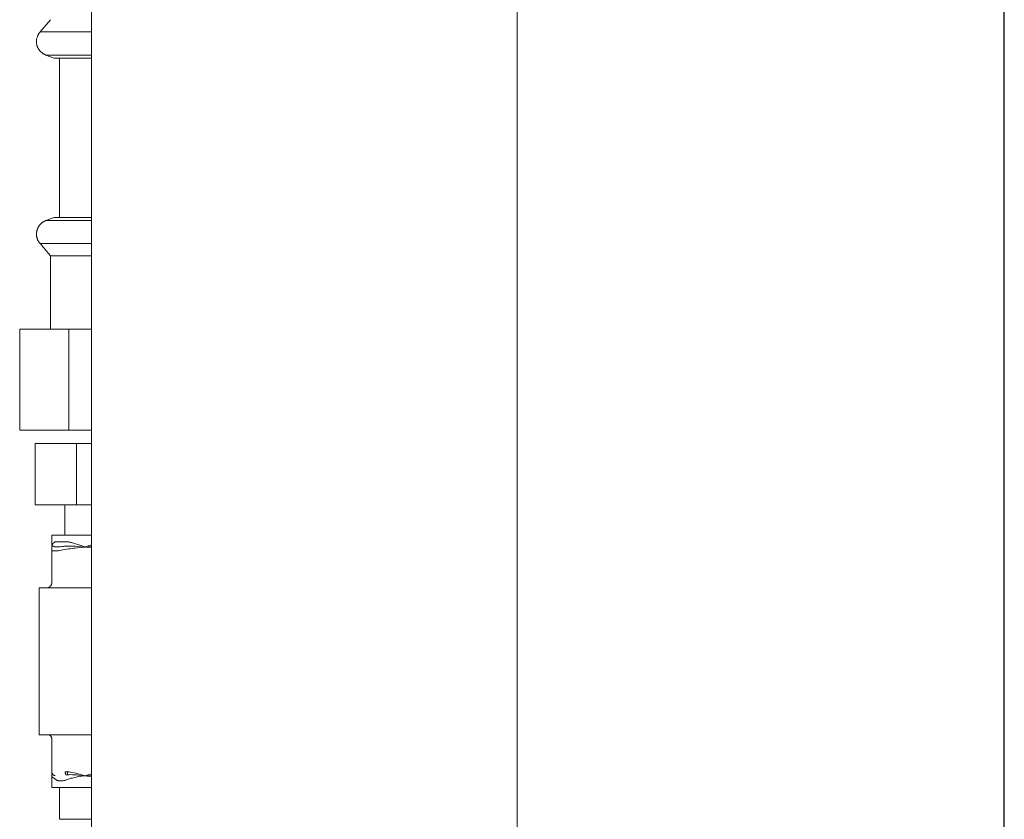
# Model space of a CAD drawing. Units: millimetres. Extents: x -1321 to 2479, y -2000 to 2801.
# Drawn here: x -930 to -745, y 288 to 438 of the extents above; entities that cross this region are included whole.
import ezdxf

# ---------------------------------------------------------------- set-up
doc = ezdxf.new("R2010")
doc.units = ezdxf.units.MM
doc.layers.add('Make2D$Visible$Curves$0', color=7, linetype='Continuous', lineweight=0, true_color=0xe6e6e6)
doc.layers.add('Make2D$Visible$Curves$3', color=7, linetype='Continuous', true_color=0x000000)

msp = doc.modelspace()

# ---------------------------------------------------------------- linework, layer by layer
at = {"layer": 'Make2D$Visible$Curves$0'}
for points in [[(-916.81, 137.91), (-916.81, 1522.91)], [(-836.81, 137.91), (-836.81, 1522.91)], [(-926.45, 435.9), (-924.51, 438.21)], [(-927.14, 434.1), (-927.13, 434.2), (-927.13, 434.29), (-927.12, 434.38), (-927.11, 434.48), (-927.1, 434.57), (-927.08, 434.66), (-927.06, 434.75), (-927.03, 434.84), (-927, 434.93), (-926.97, 435.02), (-926.94, 435.11), (-926.9, 435.2), (-926.86, 435.28), (-926.82, 435.37), (-926.78, 435.45), (-926.73, 435.53), (-926.68, 435.61), (-926.62, 435.68), (-926.57, 435.76), (-926.51, 435.83), (-926.45, 435.9)], [(-916.81, 435.9), (-926.45, 435.9)], [(-925.36, 431.56), (-925.45, 431.6), (-925.53, 431.63), (-925.61, 431.67), (-925.69, 431.71), (-925.78, 431.76), (-925.85, 431.8), (-925.93, 431.85), (-926.01, 431.9), (-926.08, 431.96), (-926.15, 432.02), (-926.22, 432.08), (-926.29, 432.14), (-926.36, 432.2), (-926.42, 432.27), (-926.48, 432.34), (-926.54, 432.41), (-926.59, 432.48), (-926.65, 432.55), (-926.7, 432.63), (-926.75, 432.71), (-926.79, 432.79), (-926.84, 432.87), (-926.88, 432.95), (-926.92, 433.03), (-926.95, 433.12), (-926.98, 433.2), (-927.01, 433.29), (-927.04, 433.38), (-927.06, 433.47), (-927.08, 433.56), (-927.1, 433.65), (-927.11, 433.74), (-927.12, 433.83), (-927.13, 433.92), (-927.13, 434.01), (-927.14, 434.1)], [(-923.8, 431), (-925.36, 431.56)], [(-925.36, 431.56), (-921.39, 431.56)], [(-921.39, 431.56), (-916.81, 431.56)], [(-919.8, 431.58), (-919.77, 431.56)], [(-916.81, 431), (-923.8, 431)], [(-922.81, 401.01), (-922.81, 431)], [(-927.14, 397.9), (-927.13, 398.02), (-927.12, 398.13), (-927.11, 398.24), (-927.09, 398.34), (-927.07, 398.45), (-927.05, 398.55), (-927.02, 398.65), (-927.01, 398.7), (-926.99, 398.75), (-926.98, 398.8), (-926.96, 398.84), (-926.94, 398.89), (-926.93, 398.94), (-926.91, 398.98), (-926.89, 399.03), (-926.87, 399.07), (-926.85, 399.12), (-926.82, 399.16), (-926.8, 399.21), (-926.78, 399.25), (-926.75, 399.29), (-926.73, 399.33), (-926.7, 399.37), (-926.68, 399.41), (-926.65, 399.45), (-926.62, 399.49), (-926.59, 399.53), (-926.56, 399.57), (-926.53, 399.61), (-926.5, 399.65), (-926.47, 399.68), (-926.44, 399.72), (-926.4, 399.75), (-926.37, 399.79), (-926.33, 399.82), (-926.3, 399.86), (-926.26, 399.89), (-926.22, 399.92), (-926.18, 399.96), (-926.14, 399.99), (-926.1, 400.02), (-926.06, 400.05), (-926.02, 400.08), (-925.94, 400.14), (-925.85, 400.19), (-925.76, 400.25), (-925.66, 400.3), (-925.56, 400.35), (-925.46, 400.4), (-925.36, 400.44)], [(-922.82, 400.44), (-925.38, 400.44)], [(-925.36, 400.44), (-923.8, 401.01)], [(-921.51, 401.01), (-923.8, 401.01)], [(-921.39, 400.44), (-922.82, 400.44)], [(-916.81, 401.01), (-921.51, 401.01)], [(-916.81, 400.44), (-921.39, 400.44)], [(-926.45, 396.1), (-926.49, 396.15), (-926.53, 396.2), (-926.57, 396.25), (-926.61, 396.3), (-926.64, 396.35), (-926.68, 396.4), (-926.71, 396.45), (-926.74, 396.51), (-926.78, 396.56), (-926.81, 396.61), (-926.83, 396.66), (-926.86, 396.72), (-926.89, 396.77), (-926.91, 396.83), (-926.94, 396.88), (-926.96, 396.94), (-926.98, 397), (-927, 397.05), (-927.02, 397.11), (-927.03, 397.17), (-927.05, 397.23), (-927.06, 397.29), (-927.08, 397.35), (-927.09, 397.41), (-927.1, 397.47), (-927.11, 397.53), (-927.12, 397.59), (-927.12, 397.65), (-927.13, 397.71), (-927.13, 397.78), (-927.13, 397.84), (-927.14, 397.9)], [(-923.65, 396.1), (-926.45, 396.1)], [(-924.51, 393.8), (-926.45, 396.1)], [(-916.81, 396.1), (-923.65, 396.1)], [(-924.51, 380.01), (-924.51, 393.8)], [(-922.09, 393.8), (-924.51, 393.8)], [(-916.81, 393.8), (-922.09, 393.8)], [(-930.29, 361.01), (-930.29, 380.01)], [(-930.29, 380.01), (-921.05, 380.01)], [(-921.05, 380.01), (-921.05, 361.01)], [(-921.05, 380.01), (-916.81, 380.01)], [(-921.05, 361.01), (-930.29, 361.01)], [(-916.81, 361.01), (-921.05, 361.01)], [(-927.4, 358.51), (-919.61, 358.51)], [(-927.4, 347.01), (-927.4, 358.51)], [(-919.61, 358.51), (-919.61, 347.01)], [(-919.61, 358.51), (-916.81, 358.51)], [(-919.61, 347.01), (-927.4, 347.01)], [(-921.81, 347.01), (-921.81, 341.26)], [(-916.81, 347.01), (-919.61, 347.01)], [(-924.26, 339.06), (-924.26, 341.26)], [(-916.81, 341.26), (-924.26, 341.26)], [(-924.26, 339.07), (-924.26, 339.11), (-924.26, 339.15), (-924.25, 339.18), (-924.25, 339.22), (-924.24, 339.25), (-924.24, 339.29), (-924.23, 339.32), (-924.22, 339.36), (-924.21, 339.39), (-924.2, 339.43), (-924.18, 339.46), (-924.17, 339.49), (-924.16, 339.52)], [(-924.25, 339.12), (-924.25, 339.11), (-924.25, 339.11), (-924.25, 339.1), (-924.26, 339.1), (-924.26, 339.09), (-924.26, 339.09), (-924.26, 339.08), (-924.26, 339.08), (-924.26, 339.07), (-924.26, 339.07), (-924.26, 339.06)], [(-924.26, 339.06), (-924.26, 339.07)], [(-924.26, 339.06), (-924.26, 338.51)], [(-924.26, 339.06), (-924.26, 339.06)], [(-924.22, 339.17), (-924.22, 339.16), (-924.22, 339.16), (-924.23, 339.16), (-924.23, 339.15), (-924.23, 339.15), (-924.24, 339.14), (-924.24, 339.14), (-924.24, 339.13), (-924.25, 339.13), (-924.25, 339.12), (-924.25, 339.12)], [(-924.19, 339.19), (-924.19, 339.19), (-924.2, 339.19), (-924.2, 339.18), (-924.2, 339.18), (-924.21, 339.18), (-924.21, 339.17), (-924.22, 339.17)], [(-924.13, 339.22), (-924.16, 339.21), (-924.19, 339.19)], [(-924.16, 339.52), (-924.14, 339.55), (-924.13, 339.58), (-924.11, 339.61), (-924.09, 339.64), (-924.08, 339.66), (-924.06, 339.69), (-924.04, 339.72), (-924.02, 339.74), (-924, 339.76), (-923.97, 339.79), (-923.95, 339.81), (-923.93, 339.83), (-923.9, 339.85), (-923.88, 339.87), (-923.85, 339.89)], [(-924.08, 339.23), (-924.09, 339.23), (-924.1, 339.23), (-924.11, 339.23), (-924.12, 339.22), (-924.13, 339.22), (-924.13, 339.22)], [(-923.98, 339.23), (-923.99, 339.23), (-924, 339.23), (-924.01, 339.23), (-924.02, 339.23), (-924.03, 339.23), (-924.04, 339.23), (-924.05, 339.23), (-924.06, 339.23), (-924.07, 339.23), (-924.08, 339.23)], [(-923.83, 339.18), (-923.85, 339.18), (-923.86, 339.19), (-923.87, 339.2), (-923.89, 339.2), (-923.9, 339.21), (-923.92, 339.21), (-923.93, 339.22), (-923.95, 339.22), (-923.96, 339.23), (-923.98, 339.23)], [(-923.85, 339.89), (-923.83, 339.91), (-923.8, 339.93), (-923.78, 339.94), (-923.75, 339.96), (-923.73, 339.97), (-923.7, 339.98), (-923.67, 339.99), (-923.64, 340.01), (-923.62, 340.02), (-923.59, 340.02), (-923.56, 340.03)], [(-923.62, 339.08), (-923.64, 339.08), (-923.66, 339.09), (-923.68, 339.1), (-923.7, 339.1), (-923.72, 339.11), (-923.74, 339.12), (-923.76, 339.13), (-923.78, 339.14), (-923.8, 339.15), (-923.81, 339.16), (-923.83, 339.18)], [(-923.52, 339.07), (-923.54, 339.07), (-923.55, 339.07), (-923.57, 339.07), (-923.59, 339.07), (-923.6, 339.07), (-923.62, 339.08)], [(-923.56, 340.03), (-923.53, 340.04), (-923.5, 340.05), (-923.48, 340.05), (-923.45, 340.06), (-923.42, 340.06), (-923.39, 340.06), (-923.36, 340.06), (-923.34, 340.06)], [(-923.23, 339.07), (-923.38, 339.07), (-923.52, 339.07)], [(-923.34, 340.06), (-921.65, 340.06)], [(-922.99, 339.08), (-923.23, 339.07)], [(-922.08, 339.18), (-922.38, 339.13), (-922.68, 339.1), (-922.99, 339.08)], [(-922.18, 338.51), (-921.83, 338.58), (-921.48, 338.65)], [(-921.41, 339.23), (-921.63, 339.22), (-921.86, 339.2), (-922.08, 339.18)], [(-921.65, 340.06), (-921.57, 340.06), (-921.49, 340.06), (-921.41, 340.05), (-921.33, 340.04), (-921.25, 340.03)], [(-921.48, 338.65), (-921.14, 338.7), (-920.8, 338.75)], [(-920.76, 339.23), (-921.09, 339.23), (-921.41, 339.23)], [(-921.25, 340.03), (-921.08, 340.01), (-920.91, 339.97), (-920.74, 339.94), (-920.57, 339.89)], [(-920.8, 338.75), (-920.38, 338.8), (-920.11, 338.84), (-919.85, 338.87), (-919.42, 338.92), (-918.74, 338.99), (-918.04, 339.06)], [(-920.35, 339.22), (-920.76, 339.23)], [(-920.57, 339.89), (-920.17, 339.78), (-919.77, 339.66), (-919.38, 339.52)], [(-919.42, 339.17), (-919.84, 339.19), (-920.1, 339.21), (-920.35, 339.22)], [(-918.74, 339.12), (-919.42, 339.17)], [(-919.38, 339.52), (-918.07, 339.07)], [(-918.04, 339.06), (-918.74, 339.12)], [(-918.07, 339.07), (-918.04, 339.06)], [(-918.04, 339.06), (-917.43, 339.27), (-916.81, 339.46)], [(-916.81, 339.15), (-918.04, 339.06)], [(-918.04, 339.06), (-916.81, 338.93)], [(-924.26, 338.51), (-924.26, 338.34)], [(-924.26, 338.34), (-924.26, 338.34), (-924.26, 338.34), (-924.26, 338.34), (-924.26, 338.34), (-924.26, 338.34), (-924.26, 338.34), (-924.26, 338.34), (-924.26, 338.34), (-924.26, 338.34), (-924.26, 338.34), (-924.26, 338.34), (-924.26, 338.33), (-924.26, 338.33), (-924.26, 338.33), (-924.26, 338.33), (-924.26, 338.33), (-924.26, 338.33), (-924.26, 338.33), (-924.26, 338.33), (-924.26, 338.33), (-924.26, 338.33), (-924.26, 338.33), (-924.26, 338.33), (-924.26, 338.33), (-924.26, 338.33), (-924.26, 338.33), (-924.26, 338.33), (-924.26, 338.33), (-924.26, 338.33), (-924.26, 338.33), (-924.26, 338.33), (-924.26, 338.33), (-924.26, 338.33), (-924.26, 338.33), (-924.26, 338.33), (-924.26, 338.33), (-924.26, 338.33), (-924.26, 338.33), (-924.26, 338.33), (-924.26, 338.33), (-924.26, 338.33), (-924.26, 338.33), (-924.26, 338.33), (-924.26, 338.33), (-924.26, 338.33), (-924.26, 338.33), (-924.26, 338.33), (-924.26, 338.33), (-924.25, 338.33), (-924.25, 338.33), (-924.25, 338.33), (-924.25, 338.33), (-924.25, 338.33), (-924.25, 338.33), (-924.25, 338.33), (-924.25, 338.33), (-924.24, 338.33), (-924.24, 338.33), (-924.24, 338.33), (-924.23, 338.32), (-924.23, 338.32), (-924.22, 338.32), (-924.21, 338.32), (-924.2, 338.32), (-924.18, 338.32)], [(-924.26, 332.36), (-924.26, 338.34)], [(-924.18, 338.32), (-924.09, 338.32), (-923.99, 338.32)], [(-923.99, 338.32), (-923.63, 338.32), (-923.26, 338.34)], [(-923.26, 338.34), (-922.99, 338.37), (-922.72, 338.41), (-922.45, 338.45), (-922.18, 338.51)], [(-926.61, 303.76), (-926.61, 331.36)], [(-925.26, 331.36), (-926.61, 331.36)], [(-925.26, 331.36), (-925.22, 331.36), (-925.19, 331.37), (-925.16, 331.37), (-925.12, 331.37), (-925.09, 331.38), (-925.05, 331.38), (-925.02, 331.39), (-924.99, 331.4), (-924.96, 331.41), (-924.92, 331.42), (-924.89, 331.43), (-924.86, 331.45), (-924.83, 331.46), (-924.8, 331.48), (-924.77, 331.49), (-924.74, 331.51), (-924.71, 331.53), (-924.68, 331.55), (-924.66, 331.57), (-924.63, 331.59), (-924.6, 331.61), (-924.58, 331.63), (-924.55, 331.66)], [(-923.89, 331.36), (-923.93, 331.36), (-924.03, 331.37), (-924.47, 331.39), (-924.53, 331.4), (-924.6, 331.4), (-924.66, 331.4), (-924.72, 331.4), (-924.78, 331.4), (-925.2, 331.36), (-925.23, 331.36), (-925.26, 331.36)], [(-924.55, 331.66), (-924.53, 331.68), (-924.51, 331.71), (-924.49, 331.73), (-924.46, 331.76), (-924.44, 331.79), (-924.42, 331.81), (-924.41, 331.84), (-924.39, 331.87), (-924.37, 331.9), (-924.36, 331.93), (-924.34, 331.96), (-924.33, 332), (-924.32, 332.03), (-924.31, 332.06), (-924.3, 332.09), (-924.29, 332.13), (-924.28, 332.16), (-924.28, 332.19), (-924.27, 332.23), (-924.27, 332.26), (-924.26, 332.29), (-924.26, 332.33), (-924.26, 332.36)], [(-916.81, 331.36), (-923.89, 331.36)], [(-926.61, 303.76), (-924.79, 303.76)], [(-924.48, 303.54), (-924.5, 303.56), (-924.52, 303.58), (-924.54, 303.59), (-924.56, 303.61), (-924.58, 303.63), (-924.6, 303.64), (-924.62, 303.65), (-924.64, 303.67), (-924.67, 303.68), (-924.69, 303.69), (-924.71, 303.7), (-924.74, 303.71), (-924.76, 303.72), (-924.78, 303.73), (-924.81, 303.73), (-924.83, 303.74), (-924.86, 303.75), (-924.88, 303.75), (-924.91, 303.76), (-924.93, 303.76), (-924.96, 303.76), (-924.99, 303.76), (-925.01, 303.76)], [(-924.79, 303.76), (-924.46, 303.76)], [(-924.26, 303.01), (-924.26, 303.04), (-924.26, 303.06), (-924.26, 303.09), (-924.27, 303.11), (-924.27, 303.14), (-924.28, 303.17), (-924.28, 303.19), (-924.29, 303.22), (-924.3, 303.24), (-924.3, 303.26), (-924.31, 303.29), (-924.32, 303.31), (-924.33, 303.33), (-924.35, 303.36), (-924.36, 303.38), (-924.37, 303.4), (-924.38, 303.42), (-924.4, 303.45), (-924.41, 303.47), (-924.43, 303.49), (-924.45, 303.51), (-924.46, 303.52), (-924.48, 303.54)], [(-924.46, 303.76), (-916.81, 303.76)], [(-924.26, 296.81), (-924.26, 303.01)], [(-924.26, 296.81), (-924.26, 296.06)], [(-924.04, 296.28), (-924.06, 296.3), (-924.08, 296.32), (-924.09, 296.34), (-924.11, 296.36), (-924.12, 296.38), (-924.14, 296.4), (-924.15, 296.42), (-924.16, 296.45), (-924.18, 296.47), (-924.19, 296.49), (-924.2, 296.51), (-924.21, 296.54), (-924.22, 296.56), (-924.23, 296.59), (-924.23, 296.61), (-924.24, 296.64), (-924.25, 296.66), (-924.25, 296.69), (-924.25, 296.71), (-924.26, 296.74), (-924.26, 296.76), (-924.26, 296.79), (-924.26, 296.81)], [(-924.25, 296.12), (-924.25, 296.12), (-924.26, 296.11), (-924.26, 296.1), (-924.26, 296.1), (-924.26, 296.09), (-924.26, 296.08), (-924.26, 296.08), (-924.26, 296.07), (-924.26, 296.06)], [(-924.23, 296.17), (-924.23, 296.17), (-924.23, 296.16), (-924.24, 296.16), (-924.24, 296.15), (-924.24, 296.15), (-924.25, 296.14), (-924.25, 296.13), (-924.25, 296.13), (-924.25, 296.12)], [(-924.2, 296.2), (-924.21, 296.2), (-924.21, 296.19), (-924.22, 296.19), (-924.22, 296.18), (-924.22, 296.18), (-924.23, 296.17)], [(-924.17, 296.23), (-924.19, 296.22), (-924.2, 296.2)], [(-924.13, 296.25), (-924.13, 296.25), (-924.14, 296.25), (-924.14, 296.24), (-924.15, 296.24), (-924.16, 296.24), (-924.16, 296.24), (-924.17, 296.23)], [(-924.06, 296.25), (-924.06, 296.26), (-924.07, 296.26), (-924.07, 296.26), (-924.08, 296.26), (-924.08, 296.26), (-924.09, 296.26), (-924.09, 296.26), (-924.1, 296.26), (-924.11, 296.25), (-924.11, 296.25), (-924.12, 296.25), (-924.12, 296.25), (-924.13, 296.25)], [(-923.96, 296.22), (-923.97, 296.22), (-923.97, 296.22), (-923.98, 296.23), (-923.99, 296.23), (-923.99, 296.23), (-924, 296.24), (-924, 296.24), (-924.01, 296.24), (-924.01, 296.24), (-924.02, 296.25), (-924.02, 296.25), (-924.03, 296.25), (-924.04, 296.25), (-924.04, 296.25), (-924.05, 296.25), (-924.06, 296.25)], [(-923.65, 296.08), (-923.67, 296.08), (-923.7, 296.09), (-923.72, 296.09), (-923.75, 296.1), (-923.77, 296.11), (-923.79, 296.12), (-923.82, 296.13), (-923.84, 296.14), (-923.86, 296.15), (-923.88, 296.16), (-923.9, 296.17), (-923.93, 296.19), (-923.95, 296.2), (-923.97, 296.22), (-923.99, 296.23), (-924, 296.25), (-924.02, 296.26), (-924.04, 296.28)], [(-921.61, 296.28), (-921.62, 296.3), (-921.62, 296.31), (-921.63, 296.32), (-921.64, 296.34), (-921.65, 296.36), (-921.66, 296.39), (-921.67, 296.43), (-921.68, 296.46), (-921.69, 296.49), (-921.69, 296.53), (-921.7, 296.56), (-921.71, 296.6), (-921.71, 296.63), (-921.71, 296.67), (-921.72, 296.7), (-921.72, 296.74), (-921.72, 296.78), (-921.72, 296.81)], [(-921.24, 296.79), (-921.4, 296.8), (-921.56, 296.81), (-921.72, 296.81)], [(-921.57, 296.22), (-921.58, 296.23), (-921.59, 296.25), (-921.6, 296.27), (-921.61, 296.28)], [(-920.96, 296.25), (-921.16, 296.25), (-921.37, 296.24), (-921.57, 296.22)], [(-921.31, 296.24), (-921.31, 296.8)], [(-920.48, 296.69), (-920.73, 296.73), (-920.99, 296.76), (-921.24, 296.79)], [(-920.38, 296.25), (-920.67, 296.26), (-920.96, 296.25)], [(-919.27, 296.41), (-919.67, 296.52), (-920.08, 296.61), (-920.48, 296.69)], [(-920.02, 296.23), (-920.38, 296.25)], [(-919.21, 296.17), (-919.57, 296.2), (-919.8, 296.22), (-920.02, 296.23)], [(-918.04, 296.06), (-919.27, 296.41)], [(-918.64, 296.12), (-919.21, 296.17)], [(-918.04, 296.06), (-918.64, 296.12)], [(-916.81, 296.41), (-918.04, 296.06)], [(-916.81, 296.18), (-918.04, 296.06)], [(-924.24, 295.97), (-924.25, 295.98), (-924.25, 295.99), (-924.25, 296), (-924.25, 296), (-924.25, 296.01), (-924.26, 296.02), (-924.26, 296.02), (-924.26, 296.03), (-924.26, 296.04), (-924.26, 296.05), (-924.26, 296.05), (-924.26, 296.06)], [(-924.26, 296.06), (-924.26, 296.06)], [(-924.26, 293.86), (-924.26, 296.06)], [(-924.26, 296.06), (-924.26, 296.06)], [(-924.19, 295.89), (-924.2, 295.9), (-924.2, 295.91), (-924.21, 295.92), (-924.22, 295.93), (-924.23, 295.94), (-924.23, 295.95), (-924.24, 295.96), (-924.24, 295.97)], [(-924.14, 295.83), (-924.16, 295.85), (-924.17, 295.87), (-924.19, 295.89)], [(-923.82, 295.57), (-923.97, 295.69), (-924.05, 295.75), (-924.1, 295.79), (-924.14, 295.83)], [(-923.62, 295.42), (-923.82, 295.57)], [(-922.94, 295.09), (-922.99, 295.1), (-923.04, 295.12), (-923.09, 295.13), (-923.13, 295.15), (-923.18, 295.16), (-923.23, 295.18), (-923.28, 295.2), (-923.32, 295.22), (-923.37, 295.25), (-923.41, 295.27), (-923.46, 295.3), (-923.5, 295.33), (-923.54, 295.36), (-923.58, 295.39), (-923.62, 295.42)], [(-922.85, 295.08), (-922.88, 295.08), (-922.91, 295.09), (-922.94, 295.09)], [(-922.71, 295.07), (-922.76, 295.07), (-922.81, 295.07), (-922.85, 295.08)], [(-922.47, 295.07), (-922.59, 295.07), (-922.71, 295.07)], [(-922.21, 295.09), (-922.28, 295.08), (-922.34, 295.08), (-922.41, 295.07), (-922.47, 295.07)], [(-921.13, 295.42), (-921.41, 295.31), (-921.55, 295.26), (-921.69, 295.22), (-921.83, 295.18), (-921.96, 295.15), (-922.02, 295.13), (-922.09, 295.12), (-922.15, 295.1), (-922.21, 295.09)], [(-920.67, 295.57), (-920.82, 295.52), (-920.98, 295.47), (-921.13, 295.42)], [(-920.2, 295.69), (-920.43, 295.63), (-920.67, 295.57)], [(-919.89, 295.75), (-920.2, 295.69)], [(-919.16, 295.89), (-919.49, 295.83), (-919.69, 295.79), (-919.89, 295.75)], [(-918.62, 295.97), (-919.16, 295.89)], [(-918.04, 296.06), (-918.05, 296.06), (-918.62, 295.97)], [(-918.04, 296.06), (-916.81, 295.88)], [(-918.04, 296.06), (-918.04, 296.06)], [(-924.26, 293.86), (-916.81, 293.86)], [(-922.81, 293.86), (-922.81, 287.86)], [(-922.81, 287.86), (-921.81, 287.86)], [(-921.81, 287.86), (-916.81, 287.86)]]:
    msp.add_lwpolyline(points, dxfattribs=at)
at = {"layer": 'Make2D$Visible$Curves$3', "color": 9, "true_color": 0xbbbbbb}
msp.add_lwpolyline([(-745.24, 156.33), (-745.24, 474.83)], dxfattribs=at)

doc.saveas('drawing.dxf')
